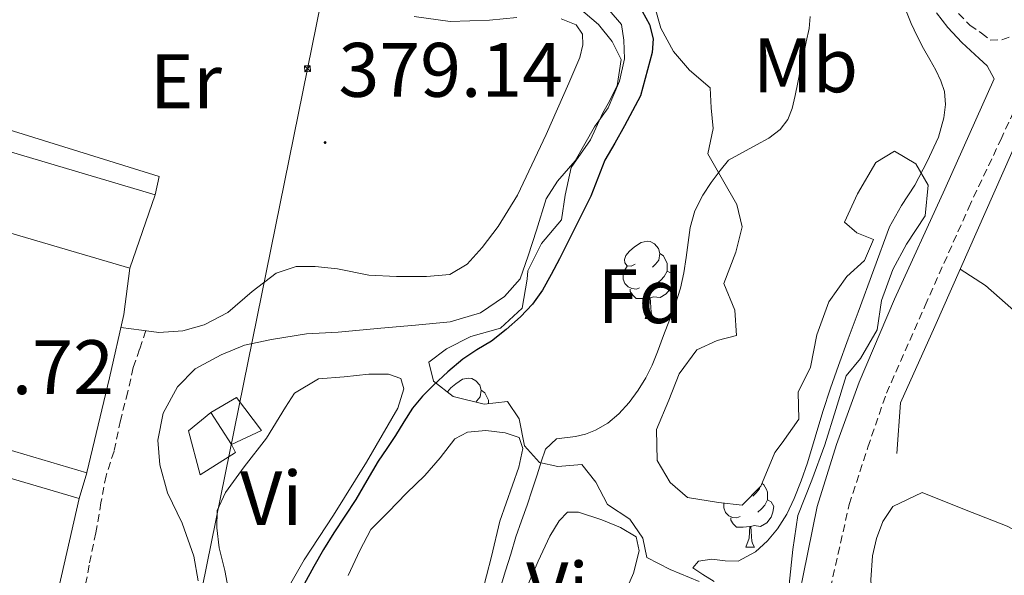
# Model space of a CAD drawing. Units: metres. Extents: x 597286 to 601783, y 4661627 to 4664659.
# Drawn here: x 599679 to 599807, y 4662473 to 4662545 of the extents above; entities that cross this region are included whole.
import ezdxf
from ezdxf.enums import TextEntityAlignment as Align

# ---------------------------------------------------------------- set-up
doc = ezdxf.new("R2010")
doc.units = ezdxf.units.M
doc.header["$MEASUREMENT"] = 0
doc.linetypes.add('TRAZOSX2', pattern=[1.5, 1, -0.5])
for name, color, linetype, lineweight in [('Carátula', 7, 'Continuous', 5), ('Level 13', 5, 'Continuous', 0), ('Level 15', 1, 'Continuous', 0), ('Level 16', 1, 'Continuous', 0), ('Level 20', 19, 'Continuous', 0), ('Level 21', 19, 'Continuous', 0), ('Level 32', 19, 'Continuous', 0), ('Level 35', 92, 'Continuous', 0), ('Level 36', 19, 'Continuous', 40), ('Level 37', 92, 'Continuous', 0), ('Level 4', 36, 'Continuous', 30), ('Level 41', 19, 'Continuous', 0), ('Level 5', 36, 'Continuous', 0), ('Level 52', 1, 'Continuous', 13), ('Level 7', 1, 'Continuous', 0)]:
    doc.layers.add(name, color=color, linetype=linetype, lineweight=lineweight)
doc.styles.add('Arial', font='ARIAL.TTF', dxfattribs={"height": 0.2})

# ---------------------------------------------------------------- blocks, each defined once
blk = doc.blocks.new('5TME')
at = {"layer": 'Carátula', "color": 250, "linetype": 'Continuous', "lineweight": 5}
for p, q in [((3.7, 3.8), (-3.7, -3.8)), ((-3.7, 3.7), (3.8, -3.8))]:
    blk.add_line(p, q, dxfattribs=at)
at = {"layer": 'Carátula', "color": 250, "linetype": 'Continuous', "lineweight": 5, "flags": 128}
blk.add_lwpolyline([(-3.7, -3.8), (3.8, -3.8), (3.8, 3.7), (-3.7, 3.7), (-3.7, -3.8)], dxfattribs=at)
blk = doc.blocks.new('5PATER')
at = {"layer": 'Carátula', "linetype": 'Continuous', "lineweight": 5}
h = blk.add_hatch(color=250, dxfattribs=at)
edge = h.paths.add_edge_path()
edge.add_ellipse((0, 0), major_axis=(-1.33, -1.34), ratio=0.999422, start_angle=0, end_angle=360)

msp = doc.modelspace()

# ---------------------------------------------------------------- linework, layer by layer
at = {"layer": 'Level 13', "color": 5, "linetype": 'Continuous', "lineweight": 0, "ltscale": 0.5}
for points in [[(599702.4, 4662472.21, 375.21), (599701.85, 4662475.41, 375.21), (599700.32, 4662479.68, 375.21), (599698.43, 4662483.64, 375.21), (599697.42, 4662487.25, 375.21), (599697.17, 4662490.49, 375.21), (599697.85, 4662493.97, 375.21), (599699.71, 4662497.4, 375.21), (599702.02, 4662499.72, 375.2), (599705.39, 4662501.55, 375.2), (599708.43, 4662502.8, 375.2), (599711.92, 4662503.52, 375.2), (599716.48, 4662504.29, 375.2), (599720.57, 4662504.5, 375.2), (599726.11, 4662505.01, 375.2), (599730.63, 4662505.41, 375.2), (599735.11, 4662505.82, 375.2), (599739.05, 4662507, 375.2), (599742.17, 4662509.13, 375.2), (599744.19, 4662511.4, 375.2), (599745.24, 4662514.4, 375.2), (599746.31, 4662517.73, 375.2), (599747.57, 4662521.82, 375.2), (599749.04, 4662524.1, 375.2), (599751.35, 4662526.75, 375.2), (599753.85, 4662531.14, 375.2), (599755.64, 4662533.63, 375.2), (599757.11, 4662537.1, 375.21), (599757.74, 4662539.97, 375.21), (599757.68, 4662542.39, 375.21), (599757.37, 4662544.44, 375.21), (599755.75, 4662546.3, 375.21)], [(599793.13, 4662488.75, 360.41), (599793.57, 4662495.31, 360.65), (599798.06, 4662505.23, 360.53), (599814.54, 4662542.47, 360.29)], [(599796.4, 4662483.68, 360.55), (599801.91, 4662481.49, 360.45), (599807.42, 4662479.31, 360.36), (599816.18, 4662474.55, 360.31), (599824.86, 4662469.68, 360.26), (599831.31, 4662465.67, 360.23), (599837.69, 4662461.56, 360.2), (599841.25, 4662459.07, 359.8), (599845.15, 4662462.75, 359.72), (599856.57, 4662484.07, 359.05), (599871.45, 4662507.93, 359.24)]]:
    msp.add_polyline3d(points, dxfattribs=at)
at = {"layer": 'Level 15', "linetype": 'Continuous', "lineweight": 13}
for points in [[(599704.05, 4662494.05, 378.36), (599707.39, 4662496, 378.33), (599710.64, 4662491.72, 378.3), (599706.71, 4662489.9, 378.23), (599704.05, 4662494.05, 378.43)], [(599677.45, 4662489.33, 381.21), (599687.95, 4662486.25, 380.84), (599686.96, 4662482.89, 380.78), (599676.46, 4662485.96, 381.15), (599677.45, 4662489.33, 381.21)]]:
    msp.add_polyline3d(points, dxfattribs=at)
at = {"layer": 'Level 16', "color": 1, "linetype": 'Continuous', "lineweight": 13, "ltscale": 0.5}
for points in [[(599706.71, 4662489.9, 377.43), (599707.25, 4662488.89, 377.41), (599702.65, 4662485.98, 377.91), (599701.16, 4662491.7, 377.55), (599704.05, 4662494.05, 377.42)], [(599686.96, 4662482.89, 380.54), (599678.49, 4662445.76, 381.22), (599630.36, 4662459.58, 382.13)]]:
    msp.add_polyline3d(points, dxfattribs=at)
at = {"layer": 'Level 20', "color": 19, "linetype": 'Continuous', "lineweight": 0, "ltscale": 0.5}
for points in [[(599642.29, 4662499.85, 380.55), (599650.32, 4662525.5, 380.41), (599693.54, 4662512.78, 379.7)], [(599693.54, 4662512.78, 379.7), (599692.73, 4662506.77, 379.74), (599690.87, 4662498.57, 379.67), (599687.94, 4662486.27, 379.62)], [(599851.18, 4662474.01, 359.96), (599839.26, 4662482.01, 360.15), (599831.71, 4662485.64, 360.05), (599825.15, 4662489.16, 360.2), (599820.45, 4662492.97, 360.18), (599815.53, 4662499.98, 360.2), (599808.97, 4662506.72, 360.34), (599804.64, 4662510.54, 360.37), (599801.35, 4662512.67, 360.31)]]:
    msp.add_polyline3d(points, dxfattribs=at)
at = {"layer": 'Level 21', "color": 19, "linetype": 'Continuous', "lineweight": 13}
for points in [[(599696.81, 4662522.34, 379.52), (599673.31, 4662529.31, 379.97), (599649.73, 4662536.59, 380.18), (599613.86, 4662547.68, 381.06), (599584.77, 4662556.24, 381.69), (599543.69, 4662568.7, 382.32), (599537.25, 4662570.68, 382.35), (599514.88, 4662577.57, 382.46), (599478.53, 4662588.69, 382.84), (599439.76, 4662600.46, 383.71)], [(599663.35, 4662535.25, 380.27), (599697.33, 4662524.69, 379.6), (599696.81, 4662522.34, 379.52)], [(599696.81, 4662522.34, 379.5), (599693.54, 4662512.78, 379.53)]]:
    msp.add_polyline3d(points, dxfattribs=at)
at = {"layer": 'Level 21', "color": 19, "linetype": 'Continuous', "lineweight": 0}
msp.add_polyline3d([(599798.26, 4662545.94, 364.87), (599799.72, 4662544.04, 364.41), (599801.54, 4662542.11, 364.03), (599803.8, 4662540.01, 363.33), (599804.82, 4662539.07, 363.16), (599805.73, 4662537.39, 363.16), (599799.36, 4662523.05, 363.47), (599792.8, 4662508.78, 363.9), (599788.2, 4662498.02, 364.07), (599785.29, 4662489.91, 364.11), (599782.77, 4662481.87, 363.99), (599780.95, 4662472.89, 363.9), (599779.38, 4662465.29, 364.07), (599777.37, 4662456.15, 364.25), (599774.37, 4662444.75, 364.19), (599770.73, 4662433.16, 364.09), (599766.93, 4662423.48, 364.16), (599762.15, 4662413.96, 364.34), (599761.78, 4662413.37, 364.42)], dxfattribs=at)
at = {"layer": 'Level 21', "color": 19, "linetype": 'TRAZOSX2', "lineweight": 0}
for points in [[(599801.1, 4662545.88, 364.37), (599802.57, 4662544.36, 363.86), (599804.11, 4662543.33, 363.57), (599805.23, 4662542.39, 363.22), (599806.76, 4662542.46, 363.07), (599807.95, 4662542.87, 363.02)], [(599808.55, 4662449.47, 360.45), (599802.9, 4662454.65, 360.37), (599797.75, 4662458.26, 360.66), (599792.44, 4662461.41, 361.14), (599789.81, 4662462.83, 361.26), (599787.12, 4662463.92, 361.91), (599785.2, 4662464.45, 362.89), (599783.22, 4662465, 363.99), (599784.14, 4662469.79, 363.81), (599786.93, 4662482.1, 363.84), (599789.35, 4662489.56, 363.91), (599791.75, 4662496.56, 363.86), (599796.78, 4662507.94, 363.83), (599802.44, 4662520.66, 363.43), (599806.6, 4662529.47, 363.08), (599809.94, 4662536.71, 363.02)], [(599695.6, 4662504.71, 378.95), (599694.8, 4662502.27, 378.94), (599693.98, 4662499.9, 378.88), (599693.27, 4662496.73, 378.86), (599692.31, 4662493.03, 378.82), (599691.48, 4662489.03, 378.81), (599690.44, 4662485.86, 378.45), (599689.78, 4662482.35, 378.25), (599689.12, 4662478.45, 378.25), (599688.25, 4662474.22, 378.26), (599687.29, 4662469.16, 378.39), (599686.53, 4662464.5, 378.44), (599685.05, 4662458.48, 378.67), (599683.65, 4662453.34, 378.74), (599682.3, 4662448.56, 378.98), (599680.41, 4662439.92, 379.2)]]:
    msp.add_polyline3d(points, dxfattribs=at)
at = {"layer": 'Level 32', "color": 6, "linetype": 'Continuous', "lineweight": 0, "ltscale": 0.5}
msp.add_polyline3d([(599231.29, 4662078.64, 383.9), (599357.62, 4662137.03, 379.26), (599451.77, 4662180.56, 380.1), (599551.75, 4662226.77, 380.66), (599629.96, 4662298.74, 380.42), (599691.62, 4662415.64, 379.11), (599716.59, 4662538.7, 379.27), (599749.51, 4662700.95, 375.02), (599769.57, 4662799.79, 369.96)], dxfattribs=at)
at = {"layer": 'Level 35', "color": 92, "linetype": 'Continuous', "lineweight": 0, "ltscale": 0.5}
for points in [[(599763.66, 4662473.67, 370.63), (599760.66, 4662475.25, 371.34), (599760.14, 4662477.73, 371.31), (599758.43, 4662480.23, 371.6), (599755.53, 4662482.13, 372.29), (599754.02, 4662485.02, 372.99), (599752.23, 4662487.32, 373.83), (599749.11, 4662487.06, 374.46), (599746.73, 4662487.56, 374.21), (599744.79, 4662489.75, 374.57), (599744.09, 4662493.23, 374.98), (599742.56, 4662495.47, 375.77), (599739.53, 4662495.15, 376.34), (599735.52, 4662496.16, 376.86), (599732.94, 4662498.15, 377.61), (599732.37, 4662500.59, 377.8), (599734.63, 4662502.33, 378.39), (599737.8, 4662503.93, 378.6), (599741.64, 4662505.01, 379.03), (599744.45, 4662507.62, 379.05), (599745.13, 4662511.38, 378.7), (599745.21, 4662512.46, 378.71), (599746.97, 4662516, 378.98), (599749.56, 4662519.08, 379.36), (599750.03, 4662522.26, 379.89), (599750.83, 4662525.87, 379.65), (599753.33, 4662529.45, 380.03), (599754.94, 4662532.95, 379.83), (599755.64, 4662534.16, 379.86), (599756.79, 4662536.46, 379.86), (599757.31, 4662539.88, 379.91), (599756.16, 4662542.23, 379.87), (599754.36, 4662544.45, 379.7), (599751.79, 4662546.65, 379.65)], [(599761.65, 4662546.86, 377.35), (599762.45, 4662543.95, 377.06), (599764.12, 4662540.91, 376.39), (599766.19, 4662538.52, 375.84), (599768.87, 4662536.22, 375.18), (599769.02, 4662533.62, 374.32), (599769.25, 4662530.95, 373.64), (599768.57, 4662527.63, 373.04), (599770.46, 4662524.32, 372.37), (599772.33, 4662521.05, 371.75), (599773.03, 4662518.15, 371.12), (599772.19, 4662514.86, 371.25), (599770.67, 4662510.81, 370.89), (599772.09, 4662507.33, 370.86), (599772.28, 4662504.04, 371.14), (599769.78, 4662503.43, 370.94), (599767.15, 4662502.19, 371.39), (599764.85, 4662499.07, 371.86), (599763.52, 4662495.65, 371.59), (599761.91, 4662491.84, 371.47), (599762, 4662487.85, 371.25), (599763.66, 4662484.99, 371.05), (599765.95, 4662483.02, 370.71), (599769.95, 4662482.39, 370.08), (599773.02, 4662482.01, 369.6), (599775.47, 4662484.49, 369.12), (599777.25, 4662488.85, 368.88), (599778.22, 4662490.11, 369), (599780.37, 4662493.2, 369.15), (599780.29, 4662496.7, 369.3), (599781.88, 4662499.94, 369.07), (599782.71, 4662504.13, 368.93), (599784.29, 4662508.42, 368.55), (599786.63, 4662511.73, 368.4), (599788.92, 4662513.78, 368.14), (599790.1, 4662516.52, 368.19), (599787.93, 4662517.4, 368.82), (599786.3, 4662518.76, 368.91), (599788, 4662522.44, 368.63), (599790.38, 4662526.54, 368.35), (599792.8, 4662527.98, 368.21), (599795.58, 4662526.33, 367.92), (599797.19, 4662523.58, 367.44), (599796.79, 4662519.6, 366.93), (599794.37, 4662515.91, 366.71), (599792.58, 4662512.61, 366.74), (599791.12, 4662508.61, 367.08), (599790.56, 4662504.79, 367.45), (599788.4, 4662501.09, 367.53), (599786.51, 4662498.82, 367.87), (599785.19, 4662494.47, 368.07), (599783.75, 4662489.88, 367.8), (599782.07, 4662485.29, 367.72), (599780.24, 4662480.7, 368.19), (599779.59, 4662476.29, 368.57), (599779.11, 4662471.73, 368.34)], [(599767.43, 4662472.14, 370.01), (599763.66, 4662473.67, 370.63)]]:
    msp.add_polyline3d(points, dxfattribs=at)
at = {"layer": 'Level 36', "color": 92, "linetype": 'Continuous', "lineweight": 0}
for points in [[(599749.51, 4662545.18, 378.77), (599751.48, 4662544.41, 378.71), (599752.3, 4662543.19, 378.7), (599752.36, 4662541.78, 378.63), (599751.97, 4662540.17, 378.55), (599750.51, 4662536.82, 378.61), (599747.57, 4662530.16, 378.7), (599743.87, 4662522.28, 378.83), (599741.35, 4662518.22, 378.87), (599739.29, 4662515.5, 378.96), (599737.31, 4662513.33, 378.96), (599735.07, 4662511.97, 378.96), (599732.05, 4662511.74, 378.96), (599728.17, 4662511.74, 378.93), (599724.54, 4662511.9, 378.9), (599720.49, 4662512.7, 378.89), (599717.57, 4662513.01, 378.87), (599715.11, 4662513, 378.83), (599712.51, 4662512.15, 378.85), (599709.43, 4662509.77, 378.86), (599706.24, 4662507.03, 378.87), (599703.2, 4662505.44, 378.86), (599700.4, 4662504.67, 378.87), (599697.31, 4662504.45, 379.02), (599695.04, 4662504.76, 379.07), (599692.35, 4662505.09, 379.11)], [(599730.43, 4662545.47, 379.29), (599735.1, 4662544.83, 379.14), (599740.21, 4662544.99, 379.05), (599743.76, 4662545.34, 378.9)], [(599759.14, 4662513.33, 0.01), (599758.61, 4662513.07, 0.01), (599758.08, 4662513.12, 0.01), (599757.81, 4662513.49, 0.01), (599757.76, 4662513.92, 0.01), (599757.92, 4662514.44, 0.01), (599758.4, 4662515.03, 0.01), (599759.03, 4662515.56, 0.01), (599759.93, 4662516.15, 0.01), (599760.68, 4662516.31, 0.01), (599761.1, 4662516.25, 0.01), (599761.63, 4662515.94, 0.01), (599762.16, 4662515.35, 0.01), (599762.32, 4662514.71, 0.01), (599762.21, 4662513.86, 0.01), (599761.79, 4662513.33, 0.01), (599761.37, 4662512.91, 0.01)], [(599762.32, 4662514.71, 0.01), (599762.8, 4662514.4, 0.01), (599763.11, 4662513.76, 0.01), (599763.27, 4662513.44, 0.01), (599763.27, 4662512.86, 0.01), (599763.27, 4662512.43, 0.01), (599762.9, 4662511.74, 0.01), (599762.48, 4662511.26, 0.01), (599762, 4662510.84, 0.01)], [(599759.72, 4662510.25, 0.01), (599759.3, 4662510.09, 0.01), (599758.71, 4662510.15, 0.01), (599758.24, 4662510.36, 0.01), (599757.81, 4662510.79, 0.01), (599757.6, 4662511.37, 0.01), (599757.6, 4662511.79, 0.01), (599757.65, 4662512.38, 0.01), (599758.08, 4662513.07, 0.01)], [(599763.27, 4662512.43, 0.01), (599763.73, 4662512.18, 0.01), (599764.07, 4662511.57, 0.01), (599763.96, 4662510.84, 0.01), (599763.75, 4662510.2, 0.01), (599763.17, 4662509.46, 0.01), (599762.37, 4662508.98, 0.01), (599761.52, 4662509.09, 0.01), (599761.09, 4662508.96, 0.01)], [(599760.98, 4662508.96, 0.01), (599760.09, 4662508.87, 0.01), (599759.25, 4662508.87, 0.01), (599758.82, 4662509.3, 0.01), (599758.5, 4662509.78, 0.01), (599758.5, 4662510.09, 0.01)], [(599760.44, 4662506.27, 0.01), (599760.87, 4662507.43, 0.01), (599760.98, 4662508.96, 0.01), (599761.09, 4662508.96, 0.01), (599761.13, 4662508.37, 0.01), (599761.16, 4662507.69, 0.01), (599761.23, 4662507.07, 0.01), (599761.35, 4662506.67, 0.01), (599761.56, 4662506.27, 0.01)], [(599760.44, 4662506.27, 0.01), (599761.56, 4662506.27, 0.01)], [(599706.45, 4662470.35, 375.93), (599705.88, 4662473.57, 375.87), (599705.12, 4662476.51, 375.88), (599704.83, 4662479.09, 375.82), (599704.86, 4662481.32, 375.72), (599705.97, 4662483.69, 375.71), (599708.37, 4662487.02, 375.66), (599711.27, 4662490.75, 375.68), (599713.75, 4662494.75, 375.67), (599714.91, 4662496.59, 375.68), (599718.02, 4662498.43, 375.71), (599721.35, 4662498.71, 375.78), (599724.57, 4662499.05, 375.78), (599727.11, 4662499.05, 375.72), (599728.72, 4662498.49, 375.66), (599729.1, 4662497.15, 375.57), (599728.31, 4662494.61, 375.43), (599724.25, 4662487.6, 375.55), (599719.99, 4662480.75, 375.49), (599716.15, 4662474.93, 375.52), (599713.2, 4662469.8, 375.53)], [(599734.78, 4662496.73, 0.01), (599735.21, 4662497.27, 0.01), (599735.84, 4662497.8, 0.01), (599736.74, 4662498.38, 0.01), (599737.49, 4662498.54, 0.01), (599737.91, 4662498.49, 0.01), (599738.44, 4662498.17, 0.01), (599738.97, 4662497.59, 0.01), (599739.13, 4662496.95, 0.01), (599739.02, 4662496.1, 0.01), (599738.6, 4662495.57, 0.01), (599738.45, 4662495.42, 0.01)], [(599739.13, 4662496.95, 0.01), (599739.61, 4662496.63, 0.01), (599739.92, 4662495.99, 0.01), (599740.08, 4662495.67, 0.01), (599740.08, 4662495.21, 0.01)], [(599721.88, 4662472.92, 371.23), (599723.41, 4662476.16, 371.32), (599724.84, 4662478.86, 371.38), (599727.09, 4662481.14, 371.37), (599729.45, 4662483.58, 371.38), (599731.84, 4662485.9, 371.39), (599733.83, 4662488.17, 371.24), (599735.71, 4662490.63, 371.38), (599737.36, 4662491.5, 371.39), (599739.76, 4662491.73, 371.44), (599742.24, 4662491.41, 371.66), (599744.09, 4662490.81, 371.67), (599744.57, 4662489.39, 371.62), (599744.02, 4662486.97, 371.53), (599741.57, 4662479.97, 371.6), (599740.48, 4662475.37, 371.61), (599739.19, 4662470.35, 371.64)], [(599775.62, 4662484.85, 0.01), (599775.85, 4662484.69, 0.01), (599776.17, 4662484.05, 0.01), (599776.33, 4662483.73, 0.01), (599776.33, 4662483.15, 0.01), (599776.33, 4662482.73, 0.01), (599775.96, 4662482.03, 0.01), (599775.54, 4662481.55, 0.01), (599775.06, 4662481.13, 0.01)], [(599775.29, 4662484.31, 0.01), (599775.27, 4662484.15, 0.01), (599774.85, 4662483.63, 0.01), (599774.43, 4662483.2, 0.01)], [(599796.4, 4662483.68, 360.55), (599794.5, 4662482.76, 360.51), (599792.61, 4662481.85, 360.47), (599791.29, 4662479.9, 360.49), (599790.46, 4662477.69, 360.46), (599789.93, 4662475.44, 360.44), (599789.75, 4662472.32, 360.43), (599789.97, 4662469.2, 360.42), (599790.27, 4662466.51, 360.41), (599791.47, 4662464.22, 360.41), (599794.1, 4662462.31, 360.4), (599796.75, 4662460.56, 360.39), (599801.39, 4662457.19, 360.37), (599806.01, 4662453.8, 360.36), (599810.94, 4662449.37, 360.28)], [(599772.78, 4662480.55, 0.01), (599772.35, 4662480.39, 0.01), (599771.77, 4662480.45, 0.01), (599771.29, 4662480.65, 0.01), (599770.87, 4662481.08, 0.01), (599770.65, 4662481.67, 0.01), (599770.65, 4662482.09, 0.01), (599770.67, 4662482.3, 0.01)], [(599776.33, 4662482.73, 0.01), (599776.79, 4662482.47, 0.01), (599777.13, 4662481.86, 0.01), (599777.02, 4662481.13, 0.01), (599776.81, 4662480.49, 0.01), (599776.23, 4662479.75, 0.01), (599775.43, 4662479.27, 0.01), (599774.58, 4662479.38, 0.01), (599774.15, 4662479.25, 0.01)], [(599744.6, 4662470.26, 368.26), (599746.55, 4662474.77, 368.22), (599748.06, 4662478.01, 368.14), (599749.28, 4662479.98, 368.1), (599750.35, 4662481.11, 368.11), (599751.78, 4662481.14, 368.12), (599754.79, 4662480.11, 368.09), (599757.23, 4662479.14, 368.07), (599759.26, 4662477.91, 368.01), (599759.66, 4662476.12, 367.93), (599758.94, 4662473.21, 367.87), (599756.83, 4662468.45, 367.87)], [(599774.04, 4662479.25, 0.01), (599773.15, 4662479.17, 0.01), (599772.31, 4662479.17, 0.01), (599771.88, 4662479.59, 0.01), (599771.56, 4662480.07, 0.01), (599771.56, 4662480.39, 0.01)], [(599773.49, 4662476.57, 0.01), (599773.93, 4662477.73, 0.01), (599774.04, 4662479.25, 0.01), (599774.15, 4662479.25, 0.01), (599774.19, 4662478.67, 0.01), (599774.22, 4662477.98, 0.01), (599774.29, 4662477.37, 0.01), (599774.41, 4662476.97, 0.01), (599774.62, 4662476.57, 0.01)], [(599773.49, 4662476.57, 0.01), (599774.62, 4662476.57, 0.01)]]:
    msp.add_polyline3d(points, dxfattribs=at)
at = {"layer": 'Level 4', "color": 36, "linetype": 'Continuous', "lineweight": 30}
for points in [[(599760.05, 4662546.17, 375.01), (599761, 4662544.42, 375.01), (599761.49, 4662542.59, 375.01), (599761.34, 4662540.82, 375.01), (599759.85, 4662535.19, 375.01), (599758.81, 4662533.23, 375.01), (599757.77, 4662531.27, 375.01), (599756.48, 4662529.05, 375.01), (599755.21, 4662526.82, 375.01), (599754.27, 4662524.49, 375.01), (599753.36, 4662522.14, 375.01), (599752.38, 4662520.15, 375.01), (599751.4, 4662518.17, 375.01), (599750.36, 4662516.1, 375.01), (599749.32, 4662514.03, 375.01), (599748.25, 4662511.98, 375.01), (599747.11, 4662509.96, 375.01), (599745.8, 4662508.13, 375.01), (599744.23, 4662506.49, 375.01), (599742.4, 4662504.84, 375.01), (599740.47, 4662503.34, 375.01), (599738.6, 4662502.19, 375.01), (599736.75, 4662501, 375.01), (599734.81, 4662499.36, 375.01), (599732.95, 4662497.61, 375.01), (599731.51, 4662496.19, 375.01), (599730.22, 4662494.64, 375.01), (599729.11, 4662492.86, 375.01)], [(599729.11, 4662492.86, 375.01), (599728.02, 4662491.07, 375.01), (599726.89, 4662489.4, 375.01), (599725.79, 4662487.73, 375.01), (599724.31, 4662485.24, 375.01), (599722.85, 4662482.75, 375.01), (599721.43, 4662480.59, 375.01), (599720.01, 4662478.43, 375.01), (599718.69, 4662476.27, 375.01), (599717.43, 4662474.07, 375.01), (599716.17, 4662471.79, 375.01)]]:
    msp.add_polyline3d(points, dxfattribs=at)
at = {"layer": 'Level 5', "color": 36, "linetype": 'Continuous', "lineweight": 0}
for points in [[(599794.37, 4662546.07, 365.01), (599794.99, 4662544.57, 365.01), (599795.77, 4662542.94, 365.01), (599796.59, 4662541.33, 365.01), (599797.38, 4662539.91, 365.01), (599798.19, 4662538.49, 365.01), (599798.83, 4662537.14, 365.01), (599799.29, 4662535.72, 365.01), (599799.42, 4662534.03, 365.01), (599799.2, 4662532.33, 365.01), (599798.54, 4662529.8, 365.01), (599797.06, 4662526.65, 365.01), (599795.45, 4662523.59, 365.01), (599793.71, 4662520.92, 365.01), (599792.17, 4662518.15, 365.01), (599790.12, 4662512.61, 365.01), (599788.1, 4662507.07, 365.01), (599786.81, 4662503.62, 365.01), (599785.52, 4662500.17, 365.01), (599784.48, 4662497.2, 365.01), (599783.49, 4662494.2, 365.01), (599782.49, 4662490.86, 365.01), (599781.51, 4662487.51, 365.01), (599780.71, 4662485.19, 365.01), (599779.8, 4662482.89, 365.01), (599778.82, 4662480.87, 365.01), (599777.63, 4662478.95, 365.01), (599776.33, 4662477.38, 365.01), (599774.78, 4662475.99, 365.01), (599772.53, 4662474.77, 365.01), (599770.81, 4662474.82, 365.01), (599769.09, 4662475, 365.01), (599767.35, 4662474.77, 365.01), (599766.64, 4662473.89, 365.01), (599767.93, 4662473.02, 365.01), (599769.4, 4662472.11, 365.01)], [(599781.84, 4662545.48, 370.01), (599781.72, 4662543.93, 370.01), (599781.35, 4662542.19, 370.01), (599780.98, 4662540.46, 370.01), (599780.62, 4662538.68, 370.01), (599780.25, 4662536.9, 370.01), (599779.9, 4662535.21, 370.01), (599779.53, 4662533.53, 370.01), (599778.95, 4662532.09, 370.01), (599777.96, 4662530.81, 370.01), (599776.49, 4662529.67, 370.01), (599774.88, 4662528.82, 370.01), (599771.24, 4662526.81, 370.01)], [(599771.24, 4662526.81, 370.01), (599770.19, 4662525.49, 370.01), (599769.01, 4662523.92, 370.01), (599767.91, 4662522.28, 370.01), (599766.89, 4662520.25, 370.01), (599766.27, 4662518.09, 370.01), (599766, 4662516.14, 370.01), (599765.75, 4662514.19, 370.01), (599765.45, 4662512.18, 370.01), (599765.03, 4662510.2, 370.01), (599764.38, 4662508.18, 370.01), (599763.63, 4662506.19, 370.01), (599762.83, 4662504.06, 370.01), (599762.02, 4662501.93, 370.01), (599761.36, 4662500.22, 370.01), (599760.53, 4662498.56, 370.01), (599759.53, 4662496.98, 370.01), (599758.37, 4662495.37, 370.01), (599757.03, 4662493.89, 370.01), (599755.6, 4662492.68, 370.01), (599753.97, 4662491.75, 370.01), (599752.69, 4662491.27, 370.01), (599751.38, 4662490.93, 370.01), (599748.91, 4662490.63, 370.01), (599747.51, 4662489.31, 370.01), (599746.95, 4662487.65, 370.01), (599746.41, 4662485.99, 370.01), (599745.77, 4662484.02, 370.01), (599745.13, 4662482.05, 370.01), (599744.39, 4662479.98, 370.01), (599743.66, 4662477.9, 370.01), (599742.98, 4662475.69, 370.01), (599742.31, 4662473.49, 370.01), (599741.59, 4662471.21, 370.01)]]:
    msp.add_polyline3d(points, dxfattribs=at)
at = {"layer": 'Level 52', "color": 1, "linetype": 'Continuous', "lineweight": 13}
for points in [[(599704.05, 4662494.05, 378.43), (599704.05, 4662494.05, 378.36), (599707.39, 4662496, 378.33), (599710.64, 4662491.72, 378.3), (599706.71, 4662489.9, 378.23), (599704.05, 4662494.05, 378.43)], [(599677.45, 4662489.33, 381.21), (599687.95, 4662486.25, 380.84), (599686.96, 4662482.89, 380.78), (599676.46, 4662485.96, 381.15), (599677.45, 4662489.33, 381.21)]]:
    msp.add_polyline3d(points, close=True, dxfattribs=at)

# ---------------------------------------------------------------- block references
at = {"layer": 'Level 32', "color": 19, "linetype": 'Continuous', "lineweight": 0, "xscale": 0.09999983015004542, "yscale": 0.09999983015004542, "rotation": 3.169929125961302}
msp.add_blockref('5TME', (599716.59, 4662538.7, 379.27), dxfattribs=at)
at = {"layer": 'Level 7', "color": 19, "linetype": 'Continuous', "lineweight": 0, "xscale": 0.09999983015004542, "yscale": 0.09999983015004542}
msp.add_blockref('5PATER', (599718.88, 4662529.11, 379.15), dxfattribs=at)

# ---------------------------------------------------------------- texts
at = {"layer": 'Level 37', "color": 92, "linetype": 'Continuous', "lineweight": 0, "style": 'Arial'}
for s, p in [('Mb', (599781.25, 4662539.14, 370.26)), ('Er', (599700.82, 4662537.07, 379.62)), ('Fd', (599759.86, 4662509.17, 371.92)), ('Vi', (599711.89, 4662482.94, 375.67)), ('Vi', (599749.04, 4662471.1, 368.24))]:
    msp.add_text(s, height=7, dxfattribs=at).set_placement(p, align=Align.MIDDLE_CENTER)
at = {"layer": 'Level 41', "color": 19, "linetype": 'Continuous', "lineweight": 0, "style": 'Arial'}
for s, p in [('379.14', (599720.62, 4662532.86, 379.15)), ('379.72', (599662.3, 4662494.26, 379.73))]:
    msp.add_text(s, height=7, dxfattribs=at).set_placement(p, align=Align.BOTTOM_LEFT)

doc.saveas('drawing.dxf')
